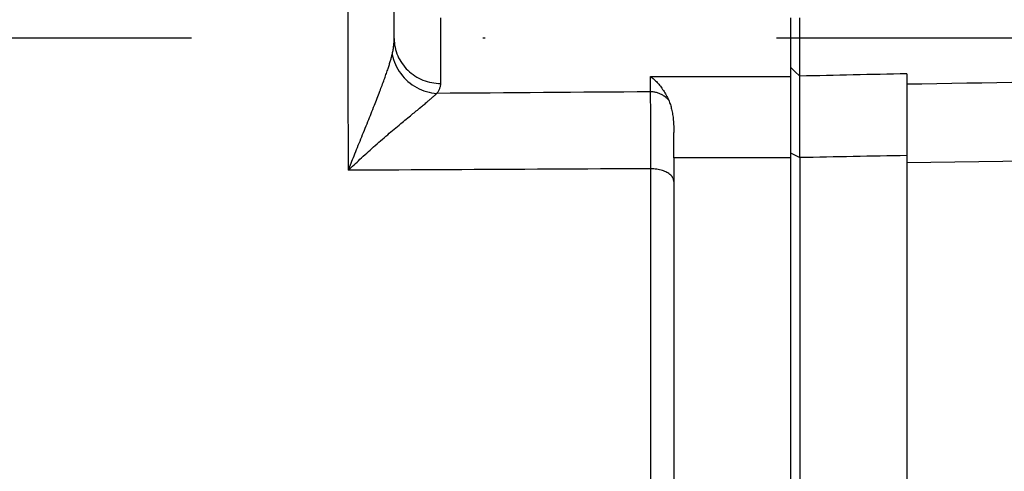
# Model space of a CAD drawing. Units: millimetres. Extents: x -735 to 735, y -520 to 520.
# Drawn here: x 8 to 50, y -59 to -39 of the extents above; entities that cross this region are included whole.
import ezdxf

# ---------------------------------------------------------------- set-up
doc = ezdxf.new("R2010")
doc.units = ezdxf.units.MM
doc.header["$LTSCALE"] = 50
doc.linetypes.add('DASHDOT', pattern=[1, 0.5, -0.25, 0, -0.25])
doc.layers.get('0').update_dxf_attribs({"linetype": 'CONTINUOUS'})
doc.layers.add('L', color=7, linetype='CONTINUOUS')

# ---------------------------------------------------------------- blocks, each defined once
blk = doc.blocks.new('B-15')
at = {"color": 2, "linetype": 'CONTINUOUS'}
for p, q in [((45.999618, -41.546251), (45.999618, -42.31847)), ((45.999618, -42.31847), (45.999618, -45.051002)), ((45.999618, -45.051002), (45.999618, -45.367275)), ((45.999618, -45.367275), (45.999618, -60.517383))]:
    blk.add_line(p, q, dxfattribs=at)
blk = doc.blocks.new('B-16')
at = {"color": 2, "linetype": 'CONTINUOUS'}
for p, q in [((34.999618, -41.656859), (35.037304, -41.686896)), ((35.037304, -41.686896), (35.074334, -41.717766)), ((35.074334, -41.717766), (35.110706, -41.749435)), ((35.110706, -41.749435), (35.146417, -41.781869)), ((35.146417, -41.781869), (35.181465, -41.815036)), ((35.181465, -41.815036), (35.215849, -41.848902)), ((35.215849, -41.848902), (35.249566, -41.883435)), ((35.249566, -41.883435), (35.282614, -41.918601)), ((35.282614, -41.918601), (35.318856, -41.958732)), ((35.318856, -41.958732), (35.354252, -41.999594)), ((35.354252, -41.999594), (35.388801, -42.041168)), ((35.388801, -42.041168), (35.4225, -42.083432)), ((35.4225, -42.083432), (35.455346, -42.126363)), ((35.455346, -42.126363), (35.487338, -42.169941)), ((35.487338, -42.169941), (35.518473, -42.214143)), ((35.518473, -42.214143), (35.548749, -42.258949)), ((35.548749, -42.258949), (35.581275, -42.309255)), ((35.581275, -42.309255), (35.612728, -42.360245)), ((35.612728, -42.360245), (35.643093, -42.411892)), ((35.643093, -42.411892), (35.672354, -42.464167)), ((35.672354, -42.464167), (35.700494, -42.517042)), ((35.700494, -42.517042), (35.727499, -42.570487)), ((35.727499, -42.570487), (35.753352, -42.624475)), ((35.753352, -42.624475), (35.778037, -42.678976)), ((35.778037, -42.678976), (35.797702, -42.725492)), ((35.797702, -42.725492), (35.816061, -42.772555)), ((35.816061, -42.772555), (35.833176, -42.820113)), ((35.833176, -42.820113), (35.849111, -42.868109)), ((35.849111, -42.868109), (35.86393, -42.916489)), ((35.86393, -42.916489), (35.877695, -42.965197)), ((35.877695, -42.965197), (35.89047, -43.01418)), ((35.89047, -43.01418), (35.902318, -43.063382)), ((35.902318, -43.063382), (35.914871, -43.120171)), ((35.914871, -43.120171), (35.926334, -43.177157)), ((35.926334, -43.177157), (35.936759, -43.234324)), ((35.936759, -43.234324), (35.946198, -43.291652)), ((35.946198, -43.291652), (35.954704, -43.349122)), ((35.954704, -43.349122), (35.962327, -43.406716)), ((35.962327, -43.406716), (35.969121, -43.464415)), ((35.969121, -43.464415), (35.975136, -43.522201)), ((35.975136, -43.522201), (35.981194, -43.589223)), ((35.981194, -43.589223), (35.986316, -43.656322)), ((35.986316, -43.656322), (35.990543, -43.723484)), ((35.990543, -43.723484), (35.993914, -43.790696)), ((35.993914, -43.790696), (35.996468, -43.857944)), ((35.996468, -43.857944), (35.998244, -43.925214)), ((35.998244, -43.925214), (35.999281, -43.992492)), ((35.999281, -43.992492), (35.999618, -44.059765))]:
    blk.add_line(p, q, dxfattribs=at)
at = {"color": 9, "linetype": 'CONTINUOUS'}
for p, q in [((34.999619, -42.321117), (34.999618, -41.656859)), ((26.403242, -42.383811), (25.830737, -42.387994)), ((26.975748, -42.379629), (26.403242, -42.383811)), ((27.548253, -42.375448), (26.975748, -42.379629)), ((28.120759, -42.371268), (27.548253, -42.375448)), ((28.693264, -42.367088), (28.120759, -42.371268)), ((29.26577, -42.36291), (28.693264, -42.367088)), ((29.838275, -42.358732), (29.26577, -42.36291)), ((30.410781, -42.354556), (29.838275, -42.358732)), ((30.984385, -42.350372), (30.410781, -42.354556)), ((31.55799, -42.34619), (30.984385, -42.350372)), ((32.131595, -42.342009), (31.55799, -42.34619)), ((32.7052, -42.337828), (32.131595, -42.342009)), ((33.278804, -42.333649), (32.7052, -42.337828)), ((33.852409, -42.32947), (33.278804, -42.333649)), ((34.426014, -42.325293), (33.852409, -42.32947)), ((34.999619, -42.321117), (34.426014, -42.325293)), ((35.036642, -42.321783), (34.999619, -42.321117)), ((35.000661, -42.412651), (34.999619, -42.321241)), ((35.001604, -42.504062), (35.000661, -42.412651)), ((35.002458, -42.595473), (35.001604, -42.504062)), ((35.003237, -42.686886), (35.002458, -42.595473)), ((35.073666, -42.323777), (35.036642, -42.321783)), ((35.110632, -42.327094), (35.073666, -42.323777)), ((35.147486, -42.331727), (35.110632, -42.327094)), ((35.184169, -42.337672), (35.147486, -42.331727)), ((35.220626, -42.344921), (35.184169, -42.337672)), ((35.256801, -42.35347), (35.220626, -42.344921)), ((35.292636, -42.363313), (35.256801, -42.35347)), ((35.327857, -42.374368), (35.292636, -42.363313)), ((35.362645, -42.386682), (35.327857, -42.374368)), ((35.396958, -42.400239), (35.362645, -42.386682)), ((35.430755, -42.415027), (35.396958, -42.400239)), ((35.463992, -42.43103), (35.430755, -42.415027)), ((35.496628, -42.448235), (35.463992, -42.43103)), ((35.528622, -42.466628), (35.496628, -42.448235)), ((35.55993, -42.486195), (35.528622, -42.466628)), ((35.590192, -42.506694), (35.55993, -42.486195)), ((35.619694, -42.528292), (35.590192, -42.506694)), ((35.648388, -42.550955), (35.619694, -42.528292)), ((35.676225, -42.574646), (35.648388, -42.550955)), ((35.703156, -42.599329), (35.676225, -42.574646)), ((35.729134, -42.624969), (35.703156, -42.599329)), ((35.754111, -42.65153), (35.729134, -42.624969)), ((35.778037, -42.678976), (35.754111, -42.65153)), ((35.003951, -42.778299), (35.003237, -42.686886)), ((35.004611, -42.869713), (35.003951, -42.778299)), ((35.00523, -42.961127), (35.004611, -42.869713)), ((35.005818, -43.052542), (35.00523, -42.961127)), ((35.006678, -43.192411), (35.005818, -43.052542)), ((35.007497, -43.33228), (35.006678, -43.192411)), ((35.008276, -43.472149), (35.007497, -43.33228)), ((35.009018, -43.612018), (35.008276, -43.472149)), ((35.009726, -43.751888), (35.009018, -43.612018)), ((35.010402, -43.891757), (35.009726, -43.751888)), ((35.011048, -44.031627), (35.010402, -43.891757)), ((35.011667, -44.171497), (35.011048, -44.031627)), ((35.012429, -44.352134), (35.011667, -44.171497)), ((35.013153, -44.532772), (35.012429, -44.352134)), ((35.013842, -44.71341), (35.013153, -44.532772)), ((35.014497, -44.894048), (35.013842, -44.71341)), ((35.015123, -45.074686), (35.014497, -44.894048)), ((35.01572, -45.255324), (35.015123, -45.074686)), ((34.475177, -45.619232), (33.933507, -45.621945)), ((35.016848, -45.616521), (34.475177, -45.619232)), ((35.016294, -45.435963), (35.01572, -45.255324)), ((35.016845, -45.616601), (35.016294, -45.435963)), ((35.079164, -45.618295), (35.016845, -45.616601)), ((35.016867, -46.290152), (35.016852, -45.616427)), ((35.141433, -45.622208), (35.079164, -45.618295)), ((22.57392, -45.678932), (22.033638, -45.681647)), ((23.114202, -45.676217), (22.57392, -45.678932)), ((23.654484, -45.673503), (23.114202, -45.676217)), ((24.194766, -45.670789), (23.654484, -45.673503)), ((24.735048, -45.668075), (24.194766, -45.670789)), ((25.27533, -45.665362), (24.735048, -45.668075)), ((25.815612, -45.662649), (25.27533, -45.665362)), ((26.355894, -45.659937), (25.815612, -45.662649)), ((26.896843, -45.657222), (26.355894, -45.659937)), ((27.437792, -45.654507), (26.896843, -45.657222)), ((27.978741, -45.651793), (27.437792, -45.654507)), ((28.519689, -45.649079), (27.978741, -45.651793)), ((29.060638, -45.646366), (28.519689, -45.649079)), ((29.601587, -45.643653), (29.060638, -45.646366)), ((30.142536, -45.640941), (29.601587, -45.643653)), ((30.683484, -45.638229), (30.142536, -45.640941)), ((31.225155, -45.635514), (30.683484, -45.638229)), ((31.766825, -45.632799), (31.225155, -45.635514)), ((32.308496, -45.630085), (31.766825, -45.632799)), ((32.850166, -45.627371), (32.308496, -45.630085)), ((33.391836, -45.624657), (32.850166, -45.627371)), ((33.933507, -45.621945), (33.391836, -45.624657)), ((35.20357, -45.62836), (35.141433, -45.622208)), ((35.265496, -45.636768), (35.20357, -45.62836)), ((35.327129, -45.647449), (35.265496, -45.636768)), ((35.38839, -45.660424), (35.327129, -45.647449)), ((35.449198, -45.675709), (35.38839, -45.660424)), ((35.509472, -45.693323), (35.449198, -45.675709)), ((35.558691, -45.709665), (35.509472, -45.693323)), ((35.607218, -45.727905), (35.558691, -45.709665)), ((35.654777, -45.748342), (35.607218, -45.727905)), ((35.701093, -45.771277), (35.654777, -45.748342)), ((35.74589, -45.79701), (35.701093, -45.771277)), ((35.788894, -45.825841), (35.74589, -45.79701)), ((35.82983, -45.858071), (35.788894, -45.825841)), ((35.868422, -45.894), (35.82983, -45.858071)), ((35.895045, -45.922856), (35.868422, -45.894)), ((35.919751, -45.95364), (35.895045, -45.922856)), ((35.94204, -45.986123), (35.919751, -45.95364)), ((35.961406, -46.020076), (35.94204, -45.986123)), ((35.977347, -46.055271), (35.961406, -46.020076)), ((35.016882, -46.963877), (35.016867, -46.290152)), ((35.98936, -46.091479), (35.977347, -46.055271)), ((35.99694, -46.128471), (35.98936, -46.091479)), ((35.999586, -46.166019), (35.99694, -46.128471)), ((35.016898, -47.637602), (35.016882, -46.963877)), ((35.016913, -48.311327), (35.016898, -47.637602)), ((35.016928, -48.985052), (35.016913, -48.311327)), ((35.016943, -49.658777), (35.016928, -48.985052)), ((35.016957, -50.332501), (35.016943, -49.658777)), ((35.016972, -51.006226), (35.016957, -50.332501)), ((35.016984, -51.612951), (35.016972, -51.006226)), ((35.016997, -52.219676), (35.016984, -51.612951)), ((35.017009, -52.8264), (35.016997, -52.219676)), ((35.01702, -53.433125), (35.017009, -52.8264)), ((35.01703, -54.03985), (35.01702, -53.433125)), ((35.017039, -54.646574), (35.01703, -54.03985)), ((35.017048, -55.253299), (35.017039, -54.646574)), ((35.017054, -55.860023), (35.017048, -55.253299)), ((35.017059, -56.389656), (35.017054, -55.860023)), ((35.017063, -56.919289), (35.017059, -56.389656)), ((35.017066, -57.448921), (35.017063, -56.919289)), ((35.017068, -57.978554), (35.017066, -57.448921)), ((35.017069, -58.508186), (35.017068, -57.978554)), ((35.01707, -59.037819), (35.017069, -58.508186))]:
    blk.add_line(p, q, dxfattribs=at)
blk = doc.blocks.new('B-17')
at = {"color": 2, "linetype": 'CONTINUOUS'}
for p, q in [((23.999618, -40.038067), (23.999618, -37.229474)), ((40.999618, -39.152132), (40.999618, -41.26984)), ((40.999618, -41.26984), (40.999618, -41.656859)), ((40.999618, -41.656859), (40.999618, -44.929613)), ((35.999618, -45.146019), (35.999618, -44.059777)), ((35.999618, -45.146019), (35.999618, -46.166019)), ((40.999618, -44.929613), (40.999618, -45.139703)), ((40.999618, -45.139703), (40.999618, -61.079706)), ((35.999618, -46.166019), (35.999618, -60.915208))]:
    blk.add_line(p, q, dxfattribs=at)
blk = doc.blocks.new('B-18')
at = {"color": 2, "linetype": 'CONTINUOUS'}
for p, q in [((41.399557, -41.269839), (41.399557, -39.145421)), ((41.399557, -41.647661), (41.399557, -41.269839)), ((41.3993, -41.726183), (41.399326, -41.700008)), ((41.399318, -41.752358), (41.3993, -41.726183)), ((41.399366, -41.778533), (41.399318, -41.752358)), ((41.399326, -41.700008), (41.399408, -41.673833)), ((41.399432, -41.804709), (41.399366, -41.778533)), ((41.399408, -41.673833), (41.399557, -41.647658)), ((41.399504, -41.830884), (41.399432, -41.804709)), ((41.399568, -41.85706), (41.399504, -41.830884)), ((41.39955, -42.227477), (41.399552, -42.189417)), ((41.399553, -42.265537), (41.39955, -42.227477)), ((41.399552, -42.189417), (41.399561, -42.151357)), ((41.399561, -42.151357), (41.399579, -42.113297)), ((41.399624, -41.88909), (41.399568, -41.85706)), ((41.399579, -42.113297), (41.3996, -42.081268)), ((41.3996, -42.081268), (41.399624, -42.049238)), ((41.399656, -41.92112), (41.399624, -41.88909)), ((41.399624, -42.049238), (41.399647, -42.017209)), ((41.399647, -42.017209), (41.399662, -41.985179)), ((41.399667, -41.953149), (41.399656, -41.92112)), ((41.399662, -41.985179), (41.399667, -41.953149)), ((41.39956, -42.303596), (41.399553, -42.265537)), ((41.39957, -42.341656), (41.39956, -42.303596)), ((41.399579, -42.379716), (41.39957, -42.341656)), ((41.399588, -42.417776), (41.399579, -42.379716)), ((41.399596, -42.461908), (41.399588, -42.417776)), ((41.3996, -42.50604), (41.399596, -42.461908)), ((41.399603, -42.550172), (41.3996, -42.50604)), ((41.399601, -42.682568), (41.399602, -42.638436)), ((41.399602, -42.638436), (41.399603, -42.594304)), ((41.399603, -42.594304), (41.399603, -42.550172)), ((41.399596, -42.820544), (41.399597, -42.770832)), ((41.399596, -42.870256), (41.399596, -42.820544)), ((41.399596, -42.919968), (41.399596, -42.870256)), ((41.399597, -42.96968), (41.399596, -42.919968)), ((41.399597, -42.770832), (41.399599, -42.7267)), ((41.399599, -43.019392), (41.399597, -42.96968)), ((41.399599, -42.7267), (41.399601, -42.682568)), ((41.3996, -43.069104), (41.399599, -43.019392)), ((41.399602, -43.118816), (41.3996, -43.069104)), ((41.399604, -43.168528), (41.399602, -43.118816)), ((41.399607, -43.223194), (41.399604, -43.168528)), ((41.399609, -43.277861), (41.399607, -43.223194)), ((41.39961, -43.332527), (41.399609, -43.277861)), ((41.399611, -43.387193), (41.39961, -43.332527)), ((41.399612, -43.441859), (41.399611, -43.387193)), ((41.399612, -43.496526), (41.399612, -43.441859)), ((41.399612, -43.551192), (41.399612, -43.496526)), ((41.399601, -43.842469), (41.399603, -43.783316)), ((41.399601, -43.901621), (41.399601, -43.842469)), ((41.399603, -43.960774), (41.399601, -43.901621)), ((41.399603, -43.783316), (41.399605, -43.724164)), ((41.399605, -43.724164), (41.399608, -43.665011)), ((41.399608, -43.665011), (41.39961, -43.605858)), ((41.39961, -43.605858), (41.399612, -43.551192)), ((41.399607, -44.019926), (41.399603, -43.960774)), ((41.399615, -44.079079), (41.399607, -44.019926)), ((41.399627, -44.14288), (41.399615, -44.079079)), ((41.399641, -44.206681), (41.399627, -44.14288)), ((41.399655, -44.270482), (41.399641, -44.206681)), ((41.399665, -44.334283), (41.399655, -44.270482)), ((41.399669, -44.398084), (41.399665, -44.334283)), ((41.399457, -44.795797), (41.399511, -44.727027)), ((41.399511, -44.727027), (41.399568, -44.658257)), ((41.399568, -44.658257), (41.399617, -44.589488)), ((41.399617, -44.589488), (41.399648, -44.525686)), ((41.399648, -44.525686), (41.399664, -44.461885)), ((41.399664, -44.461885), (41.399669, -44.398084)), ((41.399401, -44.933336), (41.399416, -44.864567)), ((41.399422, -45.002106), (41.399401, -44.933336)), ((41.399416, -44.864567), (41.399457, -44.795797)), ((41.399491, -45.070876), (41.399422, -45.002106)), ((41.399618, -45.139645), (41.399491, -45.070876)), ((41.399618, -45.139635), (41.399618, -61.079706))]:
    blk.add_line(p, q, dxfattribs=at)
at = {"color": 9, "linetype": 'CONTINUOUS'}
for p, q in [((41.192815, -41.452352), (40.999618, -41.26984)), ((41.399557, -41.647658), (41.192815, -41.452352)), ((41.686835, -41.641325), (41.399557, -41.647661)), ((41.974113, -41.634989), (41.686835, -41.641325)), ((42.261391, -41.628654), (41.974113, -41.634989)), ((42.548668, -41.62232), (42.261391, -41.628654)), ((42.835946, -41.615985), (42.548668, -41.62232)), ((43.123224, -41.609651), (42.835946, -41.615985)), ((43.410502, -41.603318), (43.123224, -41.609651)), ((43.697779, -41.596984), (43.410502, -41.603318)), ((43.985509, -41.590642), (43.697779, -41.596984)), ((44.273239, -41.584299), (43.985509, -41.590642)), ((44.560969, -41.577957), (44.273239, -41.584299)), ((44.848699, -41.571615), (44.560969, -41.577957)), ((45.136429, -41.565274), (44.848699, -41.571615)), ((45.424159, -41.558932), (45.136429, -41.565274)), ((45.711889, -41.552592), (45.424159, -41.558932)), ((45.999618, -41.546251), (45.711889, -41.552592)), ((46.642051, -41.985505), (45.999618, -41.99512)), ((47.284483, -41.975891), (46.642051, -41.985505)), ((47.926915, -41.966276), (47.284483, -41.975891)), ((48.569348, -41.956662), (47.926915, -41.966276)), ((49.21178, -41.947048), (48.569348, -41.956662)), ((49.854212, -41.937434), (49.21178, -41.947048)), ((50.496645, -41.92782), (49.854212, -41.937434)), ((40.999618, -44.929608), (41.086092, -44.975013)), ((41.086092, -44.975013), (41.399618, -45.139635)), ((41.686892, -45.134098), (41.399618, -45.139635)), ((41.974166, -45.12856), (41.686892, -45.134098)), ((42.26144, -45.123022), (41.974166, -45.12856)), ((42.548714, -45.117485), (42.26144, -45.123022)), ((42.835988, -45.111949), (42.548714, -45.117485)), ((43.123262, -45.106413), (42.835988, -45.111949)), ((43.410535, -45.100878), (43.123262, -45.106413)), ((43.697809, -45.095344), (43.410535, -45.100878)), ((43.985535, -45.089802), (43.697809, -45.095344)), ((44.273262, -45.084262), (43.985535, -45.089802)), ((44.560988, -45.078722), (44.273262, -45.084262)), ((44.848714, -45.073182), (44.560988, -45.078722)), ((45.13644, -45.067643), (44.848714, -45.073182)), ((45.424166, -45.062103), (45.13644, -45.067643)), ((45.711892, -45.056562), (45.424166, -45.062103)), ((45.999618, -45.051021), (45.711892, -45.056562)), ((61.427542, -45.147421), (45.999618, -45.367275))]:
    blk.add_line(p, q, dxfattribs=at)
blk = doc.blocks.new('B-20')
at = {"color": 9, "linetype": 'CONTINUOUS'}
for p, q in [((34.999618, -41.656859), (40.999618, -41.656859)), ((40.999618, -45.146019), (35.999618, -45.146019))]:
    blk.add_line(p, q, dxfattribs=at)
blk = doc.blocks.new('B-21')
at = {"color": 9, "linetype": 'CONTINUOUS'}
for p, q in [((22.033755, -39.309104), (22.033701, -38.460343)), ((25.999627, -41.960901), (25.999618, -39.152132)), ((22.033803, -40.105604), (22.033755, -39.309104)), ((22.033849, -40.902105), (22.033803, -40.105604)), ((23.996654, -40.167983), (23.998351, -40.124747)), ((23.998351, -40.124747), (23.999371, -40.081497)), ((23.999371, -40.081497), (23.99971, -40.038247)), ((23.999618, -40.038245), (24.002069, -40.132253)), ((23.951654, -40.554556), (23.959238, -40.511964)), ((23.959238, -40.511964), (23.966188, -40.469261)), ((23.966188, -40.469261), (23.972499, -40.426456)), ((23.972499, -40.426456), (23.978165, -40.383558)), ((23.978165, -40.383558), (23.983182, -40.340562)), ((23.983182, -40.340562), (23.987544, -40.297495)), ((23.987544, -40.297495), (23.991246, -40.254369)), ((23.991246, -40.254369), (23.994284, -40.211194)), ((23.994284, -40.211194), (23.996654, -40.167983)), ((24.002069, -40.132253), (24.009379, -40.226246)), ((24.009379, -40.226246), (24.021489, -40.319942)), ((24.021489, -40.319942), (24.038335, -40.413056)), ((24.038335, -40.413056), (24.059856, -40.505304)), ((24.059856, -40.505304), (24.085992, -40.596403)), ((22.033894, -41.698606), (22.033849, -40.902105)), ((23.844688, -40.983072), (23.85541, -40.946182)), ((23.85541, -40.946182), (23.865941, -40.909238)), ((23.865941, -40.909238), (23.876264, -40.872236)), ((23.876264, -40.872236), (23.886365, -40.835174)), ((23.886365, -40.835174), (23.89623, -40.798049)), ((23.89623, -40.798049), (23.905842, -40.76086)), ((23.905842, -40.76086), (23.915187, -40.723604)), ((23.915102, -40.723615), (23.925161, -40.681566)), ((23.915102, -40.723615), (23.94023, -40.832905)), ((23.925161, -40.681566), (23.93461, -40.639366)), ((23.93461, -40.639366), (23.943443, -40.597026)), ((23.94023, -40.832905), (23.971671, -40.940883)), ((23.943443, -40.597026), (23.951654, -40.554556)), ((23.971671, -40.940883), (24.009215, -41.047195)), ((24.085992, -40.596403), (24.116681, -40.686068)), ((24.116681, -40.686068), (24.151861, -40.774016)), ((24.151861, -40.774016), (24.191914, -40.860916)), ((24.191914, -40.860916), (24.236333, -40.945603)), ((24.236333, -40.945603), (24.284955, -41.027905)), ((23.703903, -41.424499), (23.72174, -41.371703)), ((23.72174, -41.371703), (23.736358, -41.327927)), ((23.736358, -41.327927), (23.750824, -41.284101)), ((23.750824, -41.284101), (23.765128, -41.240221)), ((23.765128, -41.240221), (23.779257, -41.196284)), ((23.779257, -41.196284), (23.793199, -41.152288)), ((23.793199, -41.152288), (23.806943, -41.108229)), ((23.806943, -41.108229), (23.820477, -41.064104)), ((23.820477, -41.064104), (23.833788, -41.019909)), ((23.833788, -41.019909), (23.844688, -40.983072)), ((24.009215, -41.047195), (24.052651, -41.151486)), ((24.052651, -41.151486), (24.101767, -41.253404)), ((24.101767, -41.253404), (24.156353, -41.352593)), ((24.156353, -41.352593), (24.216198, -41.448701)), ((24.284955, -41.027905), (24.337616, -41.107657)), ((24.337616, -41.107657), (24.394155, -41.184687)), ((24.394155, -41.184687), (24.454408, -41.258829)), ((24.454408, -41.258829), (24.518214, -41.329913)), ((24.518214, -41.329913), (24.585409, -41.397771)), ((22.033937, -42.495106), (22.033894, -41.698606)), ((23.55119, -41.855619), (23.574243, -41.792411)), ((23.574243, -41.792411), (23.593206, -41.740008)), ((23.593206, -41.740008), (23.61204, -41.687558)), ((23.61204, -41.687558), (23.630734, -41.635059)), ((23.630734, -41.635059), (23.649278, -41.582506)), ((23.649278, -41.582506), (23.667661, -41.529898)), ((23.667661, -41.529898), (23.685873, -41.47723)), ((23.685873, -41.47723), (23.703903, -41.424499)), ((24.216198, -41.448701), (24.28109, -41.541373)), ((24.28109, -41.541373), (24.351817, -41.63149)), ((24.351817, -41.63149), (24.427286, -41.71752)), ((24.427286, -41.71752), (24.507266, -41.799271)), ((24.507266, -41.799271), (24.591528, -41.876552)), ((24.585409, -41.397771), (24.656921, -41.463199)), ((24.656921, -41.463199), (24.731564, -41.525025)), ((24.731564, -41.525025), (24.809143, -41.583145)), ((24.809143, -41.583145), (24.889463, -41.637457)), ((24.889463, -41.637457), (24.972329, -41.687857)), ((24.972329, -41.687857), (25.057547, -41.734241)), ((25.057547, -41.734241), (25.144922, -41.776506)), ((25.144922, -41.776506), (25.234258, -41.81455)), ((25.234258, -41.81455), (25.326313, -41.84861)), ((23.385766, -42.296571), (23.409766, -42.233717)), ((23.409766, -42.233717), (23.433659, -42.170822)), ((23.433659, -42.170822), (23.457436, -42.107883)), ((23.457436, -42.107883), (23.481087, -42.044896)), ((23.481087, -42.044896), (23.504602, -41.981859)), ((23.504602, -41.981859), (23.527973, -41.918767)), ((23.527973, -41.918767), (23.55119, -41.855619)), ((24.591528, -41.876552), (24.679842, -41.94917)), ((24.679842, -41.94917), (24.771976, -42.016934)), ((24.771976, -42.016934), (24.867703, -42.079653)), ((24.867703, -42.079653), (24.96679, -42.137135)), ((24.96679, -42.137135), (25.067987, -42.188721)), ((25.067987, -42.188721), (25.171879, -42.23483)), ((25.171879, -42.23483), (25.278089, -42.275311)), ((25.326313, -41.84861), (25.419916, -41.878225)), ((25.419916, -41.878225), (25.514809, -41.903364)), ((25.514809, -41.903364), (25.610734, -41.923999)), ((25.610734, -41.923999), (25.707436, -41.9401)), ((25.707436, -41.9401), (25.804657, -41.951636)), ((25.804657, -41.951636), (25.90214, -41.95858)), ((25.90214, -41.95858), (25.999627, -41.960901)), ((25.916681, -42.261383), (25.931057, -42.234285)), ((25.931057, -42.234285), (25.944291, -42.206593)), ((25.944291, -42.206593), (25.956295, -42.178306)), ((25.956295, -42.178306), (25.966048, -42.152145)), ((25.966048, -42.152145), (25.974666, -42.12556)), ((25.974666, -42.12556), (25.982097, -42.098618)), ((25.982097, -42.098618), (25.988289, -42.071386)), ((25.988289, -42.071386), (25.99319, -42.043932)), ((25.99319, -42.043932), (25.996747, -42.016321)), ((25.996747, -42.016321), (25.998911, -41.988622)), ((25.998911, -41.988622), (25.999627, -41.960901)), ((22.033978, -43.291607), (22.033937, -42.495106)), ((23.240029, -42.67262), (23.269404, -42.597499)), ((23.269404, -42.597499), (23.298674, -42.522337)), ((23.298674, -42.522337), (23.327831, -42.44713)), ((23.327831, -42.44713), (23.356864, -42.371876)), ((23.356864, -42.371876), (23.385766, -42.296571)), ((25.278089, -42.275311), (25.386241, -42.310013)), ((25.386241, -42.310013), (25.495958, -42.338784)), ((25.495958, -42.338784), (25.606864, -42.361472)), ((25.522942, -42.663227), (25.551449, -42.638933)), ((25.551449, -42.638933), (25.579882, -42.614552)), ((25.579882, -42.614552), (25.608233, -42.590073)), ((25.606864, -42.361472), (25.718583, -42.377926)), ((25.608233, -42.590073), (25.636493, -42.565486)), ((25.636493, -42.565486), (25.664653, -42.540782)), ((25.664653, -42.540782), (25.685791, -42.52209)), ((25.685791, -42.52209), (25.706852, -42.503311)), ((25.706852, -42.503311), (25.727821, -42.484429)), ((25.718583, -42.377926), (25.830737, -42.387994)), ((25.727821, -42.484429), (25.748682, -42.465431)), ((25.748682, -42.465431), (25.769419, -42.4463)), ((25.769419, -42.4463), (25.790018, -42.427023)), ((25.790018, -42.427023), (25.810462, -42.407583)), ((25.810462, -42.407583), (25.830736, -42.387967)), ((25.830737, -42.387994), (25.849509, -42.363852)), ((25.849509, -42.363852), (25.867577, -42.339121)), ((25.867577, -42.339121), (25.884854, -42.3138)), ((25.884854, -42.3138), (25.901251, -42.287887)), ((25.901251, -42.287887), (25.916681, -42.261383)), ((23.047459, -43.15923), (23.082174, -43.07211)), ((23.082174, -43.07211), (23.11681, -42.984958)), ((23.11681, -42.984958), (23.151359, -42.897771)), ((23.151359, -42.897771), (23.180997, -42.822753)), ((23.180997, -42.822753), (23.210557, -42.747704)), ((23.210557, -42.747704), (23.240029, -42.67262)), ((24.995483, -43.100021), (25.043109, -43.061024)), ((25.043109, -43.061024), (25.09072, -43.022009)), ((25.09072, -43.022009), (25.138313, -42.982971)), ((25.138313, -42.982971), (25.175777, -42.952205)), ((25.175777, -42.952205), (25.213219, -42.921413)), ((25.213219, -42.921413), (25.250634, -42.890588)), ((25.250634, -42.890588), (25.288015, -42.85972)), ((25.288015, -42.85972), (25.325354, -42.828804)), ((25.325354, -42.828804), (25.362646, -42.797831)), ((25.362646, -42.797831), (25.399884, -42.766794)), ((25.399884, -42.766794), (25.437061, -42.735685)), ((25.437061, -42.735685), (25.46574, -42.711593)), ((25.46574, -42.711593), (25.494369, -42.687444)), ((25.494369, -42.687444), (25.522942, -42.663227)), ((22.034017, -44.088107), (22.033978, -43.291607)), ((22.907952, -43.507454), (22.94291, -43.420431)), ((22.94291, -43.420431), (22.977819, -43.333388)), ((22.977819, -43.333388), (23.012671, -43.246322)), ((23.012671, -43.246322), (23.047459, -43.15923)), ((24.46128, -43.538219), (24.520415, -43.489478)), ((24.520415, -43.489478), (24.57959, -43.440785)), ((24.57959, -43.440785), (24.6388, -43.392137)), ((24.6388, -43.392137), (24.698043, -43.343527)), ((24.698043, -43.343527), (24.757312, -43.29495)), ((24.757312, -43.29495), (24.804936, -43.255952)), ((24.804936, -43.255952), (24.85257, -43.216966)), ((24.85257, -43.216966), (24.900209, -43.177986)), ((24.900209, -43.177986), (24.947848, -43.139006)), ((24.947848, -43.139006), (24.995483, -43.100021)), ((22.722457, -43.967658), (22.760115, -43.874373)), ((22.760115, -43.874373), (22.797755, -43.78108)), ((22.797755, -43.78108), (22.83537, -43.687777)), ((22.83537, -43.687777), (22.872952, -43.594461)), ((22.872952, -43.594461), (22.907952, -43.507454)), ((23.932599, -43.978908), (24.002724, -43.91986)), ((24.002724, -43.91986), (24.072946, -43.860928)), ((24.072946, -43.860928), (24.143262, -43.802107)), ((24.143262, -43.802107), (24.213668, -43.743394)), ((24.213668, -43.743394), (24.284159, -43.684785)), ((24.284159, -43.684785), (24.343148, -43.635867)), ((24.343148, -43.635867), (24.40219, -43.587013)), ((24.40219, -43.587013), (24.46128, -43.538219)), ((22.034055, -44.884608), (22.034017, -44.088107)), ((22.535362, -44.431028), (22.571779, -44.340783)), ((22.571779, -44.340783), (22.609441, -44.247499)), ((22.609441, -44.247499), (22.647113, -44.154218)), ((22.647113, -44.154218), (22.684787, -44.060939)), ((22.684787, -44.060939), (22.722457, -43.967658)), ((23.494207, -44.353084), (23.570278, -44.287487)), ((23.570278, -44.287487), (23.646495, -44.222058)), ((23.646495, -44.222058), (23.722852, -44.156795)), ((23.722852, -44.156795), (23.79266, -44.097372)), ((23.79266, -44.097372), (23.862577, -44.038078)), ((23.862577, -44.038078), (23.932599, -43.978908)), ((22.389921, -44.792101), (22.42624, -44.701816)), ((22.42624, -44.701816), (22.462589, -44.611543)), ((22.462589, -44.611543), (22.498964, -44.521281)), ((22.498964, -44.521281), (22.535362, -44.431028)), ((22.968863, -44.814932), (23.042439, -44.749249)), ((23.042439, -44.749249), (23.116186, -44.683757)), ((23.116186, -44.683757), (23.191464, -44.617249)), ((23.191464, -44.617249), (23.266909, -44.550933)), ((23.266909, -44.550933), (23.342518, -44.484803)), ((23.342518, -44.484803), (23.418285, -44.418854)), ((23.418285, -44.418854), (23.494207, -44.353084)), ((22.034091, -45.681108), (22.034055, -44.884608)), ((22.219353, -45.217566), (22.250255, -45.1403)), ((22.250255, -45.1403), (22.281182, -45.063043)), ((22.281182, -45.063043), (22.317388, -44.972713)), ((22.317388, -44.972713), (22.353636, -44.882399)), ((22.353636, -44.882399), (22.389921, -44.792101)), ((22.531212, -45.213244), (22.603679, -45.14634)), ((22.603679, -45.14634), (22.676342, -45.079649)), ((22.676342, -45.079649), (22.749196, -45.013166)), ((22.749196, -45.013166), (22.822236, -44.946887)), ((22.822236, -44.946887), (22.89546, -44.880811)), ((22.89546, -44.880811), (22.968863, -44.814932)), ((22.034078, -45.681221), (22.064977, -45.603954)), ((22.064977, -45.603954), (22.095859, -45.526679)), ((22.095859, -45.526679), (22.12673, -45.4494)), ((22.095892, -45.622378), (22.157778, -45.563608)), ((22.12673, -45.4494), (22.157598, -45.372119)), ((22.157598, -45.372119), (22.18847, -45.294841)), ((22.157778, -45.563608), (22.219745, -45.504925)), ((22.18847, -45.294841), (22.219353, -45.217566)), ((22.219745, -45.504925), (22.281807, -45.446341)), ((22.281807, -45.446341), (22.343973, -45.387869)), ((22.343973, -45.387869), (22.406255, -45.32952)), ((22.406255, -45.32952), (22.468665, -45.271308)), ((22.468665, -45.271308), (22.531212, -45.213244)), ((22.034078, -45.681221), (22.095892, -45.622378))]:
    blk.add_line(p, q, dxfattribs=at)
blk = doc.blocks.new('B-37')
at = {"layer": 'L', "color": 4, "linetype": 'DASHDOT'}
blk.add_line((-160.000382, -40.000172), (134.499618, -40.000172), dxfattribs=at)

msp = doc.modelspace()

# ---------------------------------------------------------------- block references
for name in ['B-17', 'B-15', 'B-16', 'B-21', 'B-20', 'B-18']:
    msp.add_blockref(name, (0, 0))
at = {"layer": 'L'}
msp.add_blockref('B-37', (0, 0), dxfattribs=at)

doc.saveas('drawing.dxf')
